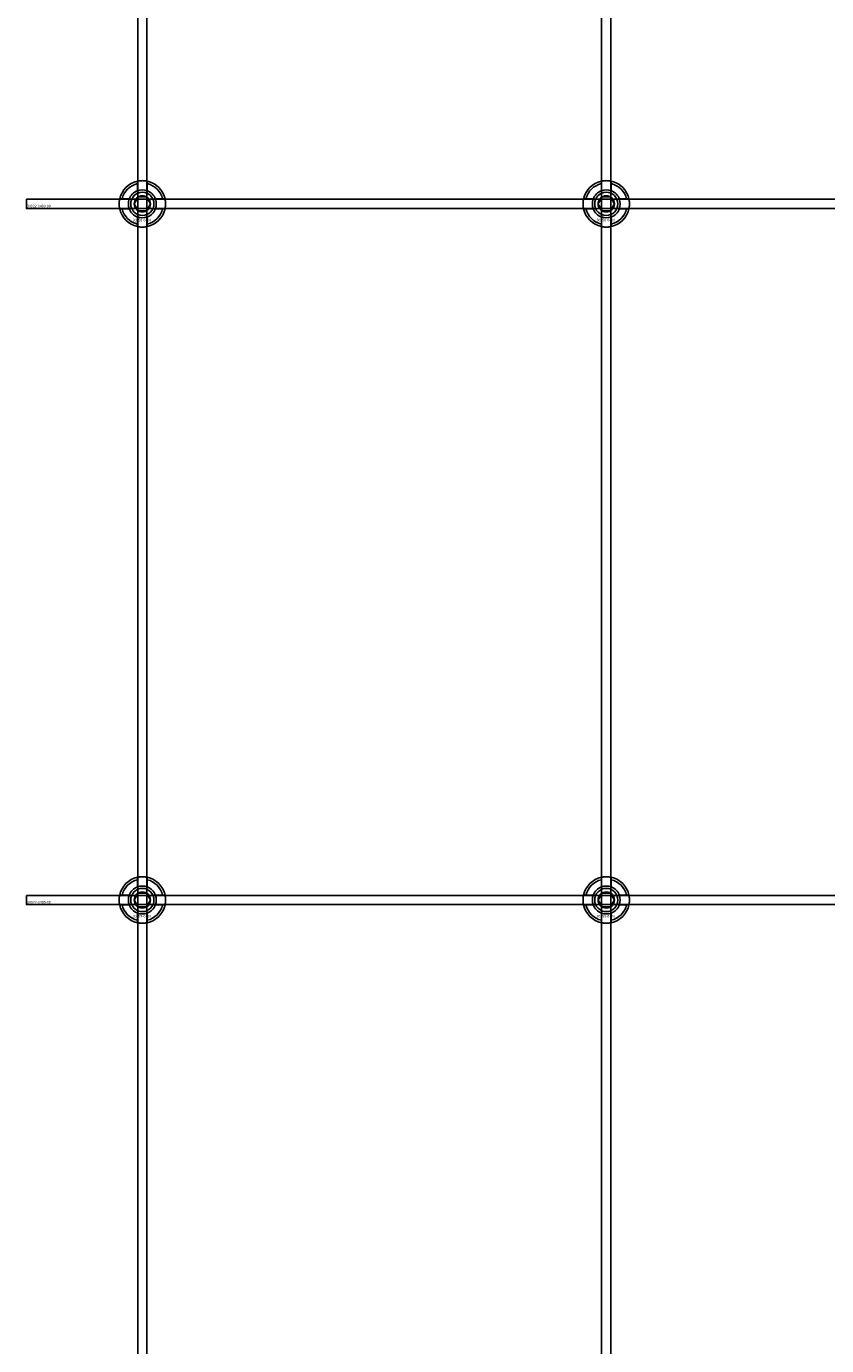
# Model space of a CAD drawing. Extents: x -31891 to 31516, y -11345 to 6198.
# Drawn here: x -30010 to -29665, y -2792 to -2224 of the extents above; entities that cross this region are included whole.
import ezdxf

# ---------------------------------------------------------------- set-up
doc = ezdxf.new("R2010")
doc.units = 0
doc.layers.add('Default', color=7, linetype='Continuous')
doc.styles.add('Notiztext (DIN)', font='isocpeur.ttf')

msp = doc.modelspace()

# ---------------------------------------------------------------- linework, layer by layer
at = {"layer": 'Default'}
for p, q in [((-29962.08, -4779.08), (-29962.08, -1744.08)), ((-29958.08, -4779.08), (-29958.08, -1744.08)), ((-29762.08, -4779.08), (-29762.08, -1744.08)), ((-29758.08, -4779.08), (-29758.08, -1744.08)), ((-29962.18, -2294.4), (-29962.18, -2291.33)), ((-29957.98, -2291.33), (-29957.98, -2294.4)), ((-29762.18, -2294.4), (-29762.18, -2291.33)), ((-29757.98, -2291.33), (-29757.98, -2294.4)), ((-29968.83, -2297.98), (-29965.76, -2297.98)), ((-29965.76, -2302.18), (-29968.83, -2302.18)), ((-29954.41, -2297.98), (-29951.33, -2297.98)), ((-29951.33, -2302.18), (-29954.41, -2302.18)), ((-29768.83, -2297.98), (-29765.76, -2297.98)), ((-29765.76, -2302.18), (-29768.83, -2302.18)), ((-29754.41, -2297.98), (-29751.33, -2297.98)), ((-29751.33, -2302.18), (-29754.41, -2302.18)), ((-29962.18, -2308.83), (-29962.18, -2305.76)), ((-29957.98, -2305.76), (-29957.98, -2308.83)), ((-29762.18, -2308.83), (-29762.18, -2305.76)), ((-29757.98, -2305.76), (-29757.98, -2308.83)), ((-29962.18, -2594.4), (-29962.18, -2591.33)), ((-29957.98, -2591.33), (-29957.98, -2594.4)), ((-29762.18, -2594.4), (-29762.18, -2591.33)), ((-29757.98, -2591.33), (-29757.98, -2594.4)), ((-29968.83, -2597.98), (-29965.76, -2597.98)), ((-29954.41, -2597.98), (-29951.33, -2597.98)), ((-29768.83, -2597.98), (-29765.76, -2597.98)), ((-29754.41, -2597.98), (-29751.33, -2597.98)), ((-29965.76, -2602.18), (-29968.83, -2602.18)), ((-29951.33, -2602.18), (-29954.41, -2602.18)), ((-29765.76, -2602.18), (-29768.83, -2602.18)), ((-29751.33, -2602.18), (-29754.41, -2602.18)), ((-29962.18, -2608.83), (-29962.18, -2605.76)), ((-29957.98, -2605.76), (-29957.98, -2608.83)), ((-29762.18, -2608.83), (-29762.18, -2605.76)), ((-29757.98, -2605.76), (-29757.98, -2608.83))]:
    msp.add_line(p, q, dxfattribs=at)
for points in [[(-30010.08, -2298.08), (-28510.08, -2298.08), (-28510.08, -2302.08), (-30010.08, -2302.08)], [(-30010.08, -2598.08), (-28510.08, -2598.08), (-28510.08, -2602.08), (-30010.08, -2602.08)]]:
    msp.add_lwpolyline(points, close=True, dxfattribs=at)
for centre, radius in [((-29960.08, -2300.08), 5), ((-29960.08, -2300.08), 3.5), ((-29760.08, -2300.08), 5), ((-29760.08, -2300.08), 3.5), ((-29960.08, -2600.08), 5), ((-29960.08, -2600.08), 3.5), ((-29760.08, -2600.08), 5), ((-29760.08, -2600.08), 3.5)]:
    msp.add_circle(centre, radius, dxfattribs=at)
for centre, radius, start, end in [((-29960.08, -2300.08), 10, 102.1224, 167.8776), ((-29960.08, -2300.08), 10, 12.1224, 77.8776), ((-29760.08, -2300.08), 10, 102.1224, 167.8776), ((-29760.08, -2300.08), 10, 12.1224, 77.8776), ((-29960.08, -2300.08), 9, 103.4934, 166.5066), ((-29960.08, -2300.08), 6.05, 110.3, 159.7), ((-29960.08, -2300.08), 6, 69.5127, 110.4873), ((-29960.08, -2300.08), 9, 13.4934, 76.5066), ((-29960.08, -2300.08), 6.05, 20.3, 69.7), ((-29760.08, -2300.08), 9, 103.4934, 166.5066), ((-29760.08, -2300.08), 6.05, 110.3, 159.7), ((-29760.08, -2300.08), 6, 69.5127, 110.4873), ((-29760.08, -2300.08), 9, 13.4934, 76.5066), ((-29760.08, -2300.08), 6.05, 20.3, 69.7), ((-29960.08, -2300.08), 10, 192.1224, 257.8776), ((-29960.08, -2300.08), 9, 193.4934, 256.5066), ((-29960.08, -2300.08), 6, 159.5127, 200.4873), ((-29960.08, -2300.08), 6.05, 200.3, 249.7), ((-29960.08, -2300.08), 10, 282.1224, 347.8776), ((-29960.08, -2300.08), 6.05, 290.3, 339.7), ((-29960.08, -2300.08), 9, 283.4934, 346.5066), ((-29960.08, -2300.08), 6, 339.5127, 20.4873), ((-29760.08, -2300.08), 10, 192.1224, 257.8776), ((-29760.08, -2300.08), 9, 193.4934, 256.5066), ((-29760.08, -2300.08), 6, 159.5127, 200.4873), ((-29760.08, -2300.08), 6.05, 200.3, 249.7), ((-29760.08, -2300.08), 10, 282.1224, 347.8776), ((-29760.08, -2300.08), 6.05, 290.3, 339.7), ((-29760.08, -2300.08), 9, 283.4934, 346.5066), ((-29760.08, -2300.08), 6, 339.5127, 20.4873), ((-29960.08, -2300.08), 6, 249.5127, 290.4873), ((-29760.08, -2300.08), 6, 249.5127, 290.4873), ((-29960.08, -2600.08), 10, 102.1224, 167.8776), ((-29960.08, -2600.08), 9, 103.4934, 166.5066), ((-29960.08, -2600.08), 10, 12.1224, 77.8776), ((-29960.08, -2600.08), 9, 13.4934, 76.5066), ((-29760.08, -2600.08), 10, 102.1224, 167.8776), ((-29760.08, -2600.08), 9, 103.4934, 166.5066), ((-29760.08, -2600.08), 10, 12.1224, 77.8776), ((-29760.08, -2600.08), 9, 13.4934, 76.5066), ((-29960.08, -2600.08), 6, 159.5127, 200.4873), ((-29960.08, -2600.08), 6.05, 110.3, 159.7), ((-29960.08, -2600.08), 6, 69.5127, 110.4873), ((-29960.08, -2600.08), 6.05, 20.3, 69.7), ((-29960.08, -2600.08), 6, 339.5127, 20.4873), ((-29760.08, -2600.08), 6, 159.5127, 200.4873), ((-29760.08, -2600.08), 6.05, 110.3, 159.7), ((-29760.08, -2600.08), 6, 69.5127, 110.4873), ((-29760.08, -2600.08), 6.05, 20.3, 69.7), ((-29760.08, -2600.08), 6, 339.5127, 20.4873), ((-29960.08, -2600.08), 10, 192.1224, 257.8776), ((-29960.08, -2600.08), 9, 193.4934, 256.5066), ((-29960.08, -2600.08), 6.05, 200.3, 249.7), ((-29960.08, -2600.08), 10, 282.1224, 347.8776), ((-29960.08, -2600.08), 6.05, 290.3, 339.7), ((-29960.08, -2600.08), 9, 283.4934, 346.5066), ((-29760.08, -2600.08), 10, 192.1224, 257.8776), ((-29760.08, -2600.08), 9, 193.4934, 256.5066), ((-29760.08, -2600.08), 6.05, 200.3, 249.7), ((-29760.08, -2600.08), 10, 282.1224, 347.8776), ((-29760.08, -2600.08), 6.05, 290.3, 339.7), ((-29760.08, -2600.08), 9, 283.4934, 346.5066), ((-29960.08, -2600.08), 6, 249.5127, 290.4873), ((-29760.08, -2600.08), 6, 249.5127, 290.4873)]:
    msp.add_arc(centre, radius, start, end, dxfattribs=at)
for points, knots in [([(-29962.18, -2290.3), (-29962.18, -2290.3), (-29962.13, -2290.29), (-29961.92, -2290.25), (-29961.75, -2290.22), (-29961.38, -2290.16), (-29961.15, -2290.13), (-29960.63, -2290.09), (-29960.35, -2290.08), (-29959.82, -2290.08), (-29959.54, -2290.09), (-29959.02, -2290.13), (-29958.78, -2290.16), (-29958.41, -2290.22), (-29958.25, -2290.25), (-29958.04, -2290.29), (-29957.98, -2290.3), (-29957.98, -2290.3)], [-0.6348715, -0.6348715, -0.6348715, -0.6348715, -0.5555098, -0.5555098, -0.4761482, -0.4761482, -0.396792, -0.396792, -0.3174357, -0.3174357, -0.2380795, -0.2380795, -0.1587233, -0.1587233, -0.0793616, -0.0793616, 0, 0, 0, 0]), ([(-29762.18, -2290.3), (-29762.18, -2290.3), (-29762.13, -2290.29), (-29761.92, -2290.25), (-29761.75, -2290.22), (-29761.38, -2290.16), (-29761.15, -2290.13), (-29760.63, -2290.09), (-29760.35, -2290.08), (-29759.82, -2290.08), (-29759.54, -2290.09), (-29759.02, -2290.13), (-29758.78, -2290.16), (-29758.41, -2290.22), (-29758.25, -2290.25), (-29758.04, -2290.29), (-29757.98, -2290.3), (-29757.98, -2290.3)], [-0.6348715, -0.6348715, -0.6348715, -0.6348715, -0.5555098, -0.5555098, -0.4761482, -0.4761482, -0.396792, -0.396792, -0.3174357, -0.3174357, -0.2380795, -0.2380795, -0.1587233, -0.1587233, -0.0793616, -0.0793616, 0, 0, 0, 0]), ([(-29969.86, -2302.18), (-29969.86, -2302.18), (-29969.87, -2302.13), (-29969.91, -2301.91), (-29969.94, -2301.75), (-29970, -2301.38), (-29970.03, -2301.14), (-29970.07, -2300.63), (-29970.08, -2300.34), (-29970.08, -2299.81), (-29970.07, -2299.53), (-29970.03, -2299.02), (-29970, -2298.78), (-29969.94, -2298.41), (-29969.91, -2298.25), (-29969.87, -2298.03), (-29969.86, -2297.98), (-29969.86, -2297.98)], [-0.6348715, -0.6348715, -0.6348715, -0.6348715, -0.5555098, -0.5555098, -0.4761482, -0.4761482, -0.396792, -0.396792, -0.3174357, -0.3174357, -0.2380795, -0.2380795, -0.1587233, -0.1587233, -0.0793616, -0.0793616, 0, 0, 0, 0]), ([(-29950.31, -2297.98), (-29950.31, -2297.98), (-29950.29, -2298.03), (-29950.25, -2298.25), (-29950.22, -2298.41), (-29950.17, -2298.78), (-29950.14, -2299.02), (-29950.09, -2299.53), (-29950.08, -2299.81), (-29950.08, -2300.34), (-29950.09, -2300.63), (-29950.14, -2301.14), (-29950.17, -2301.38), (-29950.22, -2301.75), (-29950.25, -2301.91), (-29950.29, -2302.13), (-29950.31, -2302.18), (-29950.31, -2302.18)], [0, 0, 0, 0, 0.0793616, 0.0793616, 0.1587233, 0.1587233, 0.2380795, 0.2380795, 0.3174357, 0.3174357, 0.396792, 0.396792, 0.4761482, 0.4761482, 0.5555098, 0.5555098, 0.6348715, 0.6348715, 0.6348715, 0.6348715]), ([(-29769.86, -2302.18), (-29769.86, -2302.18), (-29769.87, -2302.13), (-29769.91, -2301.91), (-29769.94, -2301.75), (-29770, -2301.38), (-29770.03, -2301.14), (-29770.07, -2300.63), (-29770.08, -2300.34), (-29770.08, -2299.81), (-29770.07, -2299.53), (-29770.03, -2299.02), (-29770, -2298.78), (-29769.94, -2298.41), (-29769.91, -2298.25), (-29769.87, -2298.03), (-29769.86, -2297.98), (-29769.86, -2297.98)], [-0.6348715, -0.6348715, -0.6348715, -0.6348715, -0.5555098, -0.5555098, -0.4761482, -0.4761482, -0.396792, -0.396792, -0.3174357, -0.3174357, -0.2380795, -0.2380795, -0.1587233, -0.1587233, -0.0793616, -0.0793616, 0, 0, 0, 0]), ([(-29750.31, -2297.98), (-29750.31, -2297.98), (-29750.29, -2298.03), (-29750.25, -2298.25), (-29750.22, -2298.41), (-29750.17, -2298.78), (-29750.14, -2299.02), (-29750.09, -2299.53), (-29750.08, -2299.81), (-29750.08, -2300.34), (-29750.09, -2300.63), (-29750.14, -2301.14), (-29750.17, -2301.38), (-29750.22, -2301.75), (-29750.25, -2301.91), (-29750.29, -2302.13), (-29750.31, -2302.18), (-29750.31, -2302.18)], [0, 0, 0, 0, 0.0793616, 0.0793616, 0.1587233, 0.1587233, 0.2380795, 0.2380795, 0.3174357, 0.3174357, 0.396792, 0.396792, 0.4761482, 0.4761482, 0.5555098, 0.5555098, 0.6348715, 0.6348715, 0.6348715, 0.6348715]), ([(-29957.98, -2309.86), (-29957.98, -2309.86), (-29958.04, -2309.87), (-29958.25, -2309.91), (-29958.41, -2309.94), (-29958.78, -2310), (-29959.02, -2310.03), (-29959.54, -2310.07), (-29959.82, -2310.08), (-29960.35, -2310.08), (-29960.63, -2310.07), (-29961.15, -2310.03), (-29961.38, -2310), (-29961.75, -2309.94), (-29961.92, -2309.91), (-29962.13, -2309.87), (-29962.18, -2309.86), (-29962.18, -2309.86)], [0, 0, 0, 0, 0.0793616, 0.0793616, 0.1587233, 0.1587233, 0.2380795, 0.2380795, 0.3174357, 0.3174357, 0.396792, 0.396792, 0.4761482, 0.4761482, 0.5555098, 0.5555098, 0.6348715, 0.6348715, 0.6348715, 0.6348715]), ([(-29757.98, -2309.86), (-29757.98, -2309.86), (-29758.04, -2309.87), (-29758.25, -2309.91), (-29758.41, -2309.94), (-29758.78, -2310), (-29759.02, -2310.03), (-29759.54, -2310.07), (-29759.82, -2310.08), (-29760.35, -2310.08), (-29760.63, -2310.07), (-29761.15, -2310.03), (-29761.38, -2310), (-29761.75, -2309.94), (-29761.92, -2309.91), (-29762.13, -2309.87), (-29762.18, -2309.86), (-29762.18, -2309.86)], [0, 0, 0, 0, 0.0793616, 0.0793616, 0.1587233, 0.1587233, 0.2380795, 0.2380795, 0.3174357, 0.3174357, 0.396792, 0.396792, 0.4761482, 0.4761482, 0.5555098, 0.5555098, 0.6348715, 0.6348715, 0.6348715, 0.6348715]), ([(-29962.18, -2590.3), (-29962.18, -2590.3), (-29962.13, -2590.29), (-29961.92, -2590.25), (-29961.75, -2590.22), (-29961.38, -2590.16), (-29961.15, -2590.13), (-29960.63, -2590.09), (-29960.35, -2590.08), (-29959.82, -2590.08), (-29959.54, -2590.09), (-29959.02, -2590.13), (-29958.78, -2590.16), (-29958.41, -2590.22), (-29958.25, -2590.25), (-29958.04, -2590.29), (-29957.98, -2590.3), (-29957.98, -2590.3)], [-0.6348715, -0.6348715, -0.6348715, -0.6348715, -0.5555098, -0.5555098, -0.4761482, -0.4761482, -0.396792, -0.396792, -0.3174357, -0.3174357, -0.2380795, -0.2380795, -0.1587233, -0.1587233, -0.0793616, -0.0793616, 0, 0, 0, 0]), ([(-29762.18, -2590.3), (-29762.18, -2590.3), (-29762.13, -2590.29), (-29761.92, -2590.25), (-29761.75, -2590.22), (-29761.38, -2590.16), (-29761.15, -2590.13), (-29760.63, -2590.09), (-29760.35, -2590.08), (-29759.82, -2590.08), (-29759.54, -2590.09), (-29759.02, -2590.13), (-29758.78, -2590.16), (-29758.41, -2590.22), (-29758.25, -2590.25), (-29758.04, -2590.29), (-29757.98, -2590.3), (-29757.98, -2590.3)], [-0.6348715, -0.6348715, -0.6348715, -0.6348715, -0.5555098, -0.5555098, -0.4761482, -0.4761482, -0.396792, -0.396792, -0.3174357, -0.3174357, -0.2380795, -0.2380795, -0.1587233, -0.1587233, -0.0793616, -0.0793616, 0, 0, 0, 0]), ([(-29969.86, -2602.18), (-29969.86, -2602.18), (-29969.87, -2602.13), (-29969.91, -2601.91), (-29969.94, -2601.75), (-29970, -2601.38), (-29970.03, -2601.14), (-29970.07, -2600.63), (-29970.08, -2600.34), (-29970.08, -2599.81), (-29970.07, -2599.53), (-29970.03, -2599.02), (-29970, -2598.78), (-29969.94, -2598.41), (-29969.91, -2598.25), (-29969.87, -2598.03), (-29969.86, -2597.98), (-29969.86, -2597.98)], [-0.6348715, -0.6348715, -0.6348715, -0.6348715, -0.5555098, -0.5555098, -0.4761482, -0.4761482, -0.396792, -0.396792, -0.3174357, -0.3174357, -0.2380795, -0.2380795, -0.1587233, -0.1587233, -0.0793616, -0.0793616, 0, 0, 0, 0]), ([(-29950.31, -2597.98), (-29950.31, -2597.98), (-29950.29, -2598.03), (-29950.25, -2598.25), (-29950.22, -2598.41), (-29950.17, -2598.78), (-29950.14, -2599.02), (-29950.09, -2599.53), (-29950.08, -2599.81), (-29950.08, -2600.34), (-29950.09, -2600.63), (-29950.14, -2601.14), (-29950.17, -2601.38), (-29950.22, -2601.75), (-29950.25, -2601.91), (-29950.29, -2602.13), (-29950.31, -2602.18), (-29950.31, -2602.18)], [0, 0, 0, 0, 0.0793616, 0.0793616, 0.1587233, 0.1587233, 0.2380795, 0.2380795, 0.3174357, 0.3174357, 0.396792, 0.396792, 0.4761482, 0.4761482, 0.5555098, 0.5555098, 0.6348715, 0.6348715, 0.6348715, 0.6348715]), ([(-29769.86, -2602.18), (-29769.86, -2602.18), (-29769.87, -2602.13), (-29769.91, -2601.91), (-29769.94, -2601.75), (-29770, -2601.38), (-29770.03, -2601.14), (-29770.07, -2600.63), (-29770.08, -2600.34), (-29770.08, -2599.81), (-29770.07, -2599.53), (-29770.03, -2599.02), (-29770, -2598.78), (-29769.94, -2598.41), (-29769.91, -2598.25), (-29769.87, -2598.03), (-29769.86, -2597.98), (-29769.86, -2597.98)], [-0.6348715, -0.6348715, -0.6348715, -0.6348715, -0.5555098, -0.5555098, -0.4761482, -0.4761482, -0.396792, -0.396792, -0.3174357, -0.3174357, -0.2380795, -0.2380795, -0.1587233, -0.1587233, -0.0793616, -0.0793616, 0, 0, 0, 0]), ([(-29750.31, -2597.98), (-29750.31, -2597.98), (-29750.29, -2598.03), (-29750.25, -2598.25), (-29750.22, -2598.41), (-29750.17, -2598.78), (-29750.14, -2599.02), (-29750.09, -2599.53), (-29750.08, -2599.81), (-29750.08, -2600.34), (-29750.09, -2600.63), (-29750.14, -2601.14), (-29750.17, -2601.38), (-29750.22, -2601.75), (-29750.25, -2601.91), (-29750.29, -2602.13), (-29750.31, -2602.18), (-29750.31, -2602.18)], [0, 0, 0, 0, 0.0793616, 0.0793616, 0.1587233, 0.1587233, 0.2380795, 0.2380795, 0.3174357, 0.3174357, 0.396792, 0.396792, 0.4761482, 0.4761482, 0.5555098, 0.5555098, 0.6348715, 0.6348715, 0.6348715, 0.6348715]), ([(-29957.98, -2609.86), (-29957.98, -2609.86), (-29958.04, -2609.87), (-29958.25, -2609.91), (-29958.41, -2609.94), (-29958.78, -2610), (-29959.02, -2610.03), (-29959.54, -2610.07), (-29959.82, -2610.08), (-29960.35, -2610.08), (-29960.63, -2610.07), (-29961.15, -2610.03), (-29961.38, -2610), (-29961.75, -2609.94), (-29961.92, -2609.91), (-29962.13, -2609.87), (-29962.18, -2609.86), (-29962.18, -2609.86)], [0, 0, 0, 0, 0.0793616, 0.0793616, 0.1587233, 0.1587233, 0.2380795, 0.2380795, 0.3174357, 0.3174357, 0.396792, 0.396792, 0.4761482, 0.4761482, 0.5555098, 0.5555098, 0.6348715, 0.6348715, 0.6348715, 0.6348715]), ([(-29757.98, -2609.86), (-29757.98, -2609.86), (-29758.04, -2609.87), (-29758.25, -2609.91), (-29758.41, -2609.94), (-29758.78, -2610), (-29759.02, -2610.03), (-29759.54, -2610.07), (-29759.82, -2610.08), (-29760.35, -2610.08), (-29760.63, -2610.07), (-29761.15, -2610.03), (-29761.38, -2610), (-29761.75, -2609.94), (-29761.92, -2609.91), (-29762.13, -2609.87), (-29762.18, -2609.86), (-29762.18, -2609.86)], [0, 0, 0, 0, 0.0793616, 0.0793616, 0.1587233, 0.1587233, 0.2380795, 0.2380795, 0.3174357, 0.3174357, 0.396792, 0.396792, 0.4761482, 0.4761482, 0.5555098, 0.5555098, 0.6348715, 0.6348715, 0.6348715, 0.6348715])]:
    msp.add_open_spline(points, degree=3, knots=knots, dxfattribs=at)
for points, weights in [([(-29962.18, -2291.33), (-29962.18, -2290.84), (-29962.18, -2290.3)], [1, 1.00145960563, 1]), ([(-29957.98, -2290.3), (-29957.98, -2290.84), (-29957.98, -2291.33)], [1, 1.00145960563, 1]), ([(-29762.18, -2291.33), (-29762.18, -2290.84), (-29762.18, -2290.3)], [1, 1.00145960563, 1]), ([(-29757.98, -2290.3), (-29757.98, -2290.84), (-29757.98, -2291.33)], [1, 1.00145960563, 1]), ([(-29962.18, -2294.97), (-29962.18, -2294.7), (-29962.18, -2294.4)], [1.00238586272, 1.00238647725, 1]), ([(-29957.98, -2294.4), (-29957.98, -2294.7), (-29957.98, -2294.97)], [1, 1.00238647725, 1.00238586272]), ([(-29762.18, -2294.97), (-29762.18, -2294.7), (-29762.18, -2294.4)], [1.00238586272, 1.00238647725, 1]), ([(-29757.98, -2294.4), (-29757.98, -2294.7), (-29757.98, -2294.97)], [1, 1.00238647725, 1.00238586272]), ([(-29969.86, -2297.98), (-29969.32, -2297.98), (-29968.83, -2297.98)], [1, 1.00145960563, 1]), ([(-29968.83, -2302.18), (-29969.32, -2302.18), (-29969.86, -2302.18)], [1, 1.00145960563, 1]), ([(-29965.76, -2297.98), (-29965.46, -2297.98), (-29965.19, -2297.98)], [1, 1.00238647725, 1.00238586272]), ([(-29965.19, -2302.18), (-29965.46, -2302.18), (-29965.76, -2302.18)], [1.00238586272, 1.00238647725, 1]), ([(-29963.55, -2300.08), (-29963.08, -2299.28), (-29962.68, -2298.58)], [1.00277578927, 1.03939442297, 1]), ([(-29962.68, -2301.58), (-29963.08, -2300.88), (-29963.55, -2300.08)], [1, 1.03939442297, 1.00277578927]), ([(-29962.68, -2298.58), (-29962.28, -2297.88), (-29961.81, -2297.08)], [1, 1.03939442297, 1.00277578927]), ([(-29961.81, -2303.08), (-29962.28, -2302.28), (-29962.68, -2301.58)], [1.00277578927, 1.03939442297, 1]), ([(-29961.81, -2297.08), (-29960.89, -2297.08), (-29960.08, -2297.08)], [1.00277578927, 1.03939442297, 1]), ([(-29960.08, -2297.08), (-29959.28, -2297.08), (-29958.35, -2297.08)], [1, 1.03939442297, 1.00277578927]), ([(-29958.35, -2297.08), (-29957.89, -2297.88), (-29957.48, -2298.58)], [1.00277578927, 1.03939442297, 1]), ([(-29957.48, -2301.58), (-29957.89, -2302.28), (-29958.35, -2303.08)], [1, 1.03939442297, 1.00277578927]), ([(-29957.48, -2298.58), (-29957.08, -2299.28), (-29956.62, -2300.08)], [1, 1.03939442297, 1.00277578927]), ([(-29956.62, -2300.08), (-29957.08, -2300.88), (-29957.48, -2301.58)], [1.00277578927, 1.03939442297, 1]), ([(-29954.97, -2297.98), (-29954.7, -2297.98), (-29954.41, -2297.98)], [1.00238586272, 1.00238647725, 1]), ([(-29954.41, -2302.18), (-29954.7, -2302.18), (-29954.97, -2302.18)], [1, 1.00238647725, 1.00238586272]), ([(-29951.33, -2297.98), (-29950.85, -2297.98), (-29950.31, -2297.98)], [1, 1.00145960563, 1]), ([(-29950.31, -2302.18), (-29950.85, -2302.18), (-29951.33, -2302.18)], [1, 1.00145960563, 1]), ([(-29769.86, -2297.98), (-29769.32, -2297.98), (-29768.83, -2297.98)], [1, 1.00145960563, 1]), ([(-29768.83, -2302.18), (-29769.32, -2302.18), (-29769.86, -2302.18)], [1, 1.00145960563, 1]), ([(-29765.76, -2297.98), (-29765.46, -2297.98), (-29765.19, -2297.98)], [1, 1.00238647725, 1.00238586272]), ([(-29765.19, -2302.18), (-29765.46, -2302.18), (-29765.76, -2302.18)], [1.00238586272, 1.00238647725, 1]), ([(-29763.55, -2300.08), (-29763.08, -2299.28), (-29762.68, -2298.58)], [1.00277578927, 1.03939442297, 1]), ([(-29762.68, -2301.58), (-29763.08, -2300.88), (-29763.55, -2300.08)], [1, 1.03939442297, 1.00277578927]), ([(-29762.68, -2298.58), (-29762.28, -2297.88), (-29761.81, -2297.08)], [1, 1.03939442297, 1.00277578927]), ([(-29761.81, -2303.08), (-29762.28, -2302.28), (-29762.68, -2301.58)], [1.00277578927, 1.03939442297, 1]), ([(-29761.81, -2297.08), (-29760.89, -2297.08), (-29760.08, -2297.08)], [1.00277578927, 1.03939442297, 1]), ([(-29760.08, -2297.08), (-29759.28, -2297.08), (-29758.35, -2297.08)], [1, 1.03939442297, 1.00277578927]), ([(-29758.35, -2297.08), (-29757.89, -2297.88), (-29757.48, -2298.58)], [1.00277578927, 1.03939442297, 1]), ([(-29757.48, -2301.58), (-29757.89, -2302.28), (-29758.35, -2303.08)], [1, 1.03939442297, 1.00277578927]), ([(-29757.48, -2298.58), (-29757.08, -2299.28), (-29756.62, -2300.08)], [1, 1.03939442297, 1.00277578927]), ([(-29756.62, -2300.08), (-29757.08, -2300.88), (-29757.48, -2301.58)], [1.00277578927, 1.03939442297, 1]), ([(-29754.97, -2297.98), (-29754.7, -2297.98), (-29754.41, -2297.98)], [1.00238586272, 1.00238647725, 1]), ([(-29754.41, -2302.18), (-29754.7, -2302.18), (-29754.97, -2302.18)], [1, 1.00238647725, 1.00238586272]), ([(-29751.33, -2297.98), (-29750.85, -2297.98), (-29750.31, -2297.98)], [1, 1.00145960563, 1]), ([(-29750.31, -2302.18), (-29750.85, -2302.18), (-29751.33, -2302.18)], [1, 1.00145960563, 1]), ([(-29962.18, -2305.76), (-29962.18, -2305.46), (-29962.18, -2305.19)], [1, 1.00238647725, 1.00238586272]), ([(-29960.08, -2303.08), (-29960.89, -2303.08), (-29961.81, -2303.08)], [1, 1.03939442297, 1.00277578927]), ([(-29958.35, -2303.08), (-29959.28, -2303.08), (-29960.08, -2303.08)], [1.00277578927, 1.03939442297, 1]), ([(-29957.98, -2305.19), (-29957.98, -2305.46), (-29957.98, -2305.76)], [1.00238586272, 1.00238647725, 1]), ([(-29762.18, -2305.76), (-29762.18, -2305.46), (-29762.18, -2305.19)], [1, 1.00238647725, 1.00238586272]), ([(-29760.08, -2303.08), (-29760.89, -2303.08), (-29761.81, -2303.08)], [1, 1.03939442297, 1.00277578927]), ([(-29758.35, -2303.08), (-29759.28, -2303.08), (-29760.08, -2303.08)], [1.00277578927, 1.03939442297, 1]), ([(-29757.98, -2305.19), (-29757.98, -2305.46), (-29757.98, -2305.76)], [1.00238586272, 1.00238647725, 1]), ([(-29962.18, -2309.86), (-29962.18, -2309.32), (-29962.18, -2308.83)], [1, 1.00145960563, 1]), ([(-29957.98, -2308.83), (-29957.98, -2309.32), (-29957.98, -2309.86)], [1, 1.00145960563, 1]), ([(-29762.18, -2309.86), (-29762.18, -2309.32), (-29762.18, -2308.83)], [1, 1.00145960563, 1]), ([(-29757.98, -2308.83), (-29757.98, -2309.32), (-29757.98, -2309.86)], [1, 1.00145960563, 1]), ([(-29962.18, -2591.33), (-29962.18, -2590.84), (-29962.18, -2590.3)], [1, 1.00145960563, 1]), ([(-29957.98, -2590.3), (-29957.98, -2590.84), (-29957.98, -2591.33)], [1, 1.00145960563, 1]), ([(-29762.18, -2591.33), (-29762.18, -2590.84), (-29762.18, -2590.3)], [1, 1.00145960563, 1]), ([(-29757.98, -2590.3), (-29757.98, -2590.84), (-29757.98, -2591.33)], [1, 1.00145960563, 1]), ([(-29969.86, -2597.98), (-29969.32, -2597.98), (-29968.83, -2597.98)], [1, 1.00145960563, 1]), ([(-29965.76, -2597.98), (-29965.46, -2597.98), (-29965.19, -2597.98)], [1, 1.00238647725, 1.00238586272]), ([(-29962.68, -2598.58), (-29962.28, -2597.88), (-29961.81, -2597.08)], [1, 1.03939442297, 1.00277578927]), ([(-29962.18, -2594.97), (-29962.18, -2594.7), (-29962.18, -2594.4)], [1.00238586272, 1.00238647725, 1]), ([(-29961.81, -2597.08), (-29960.89, -2597.08), (-29960.08, -2597.08)], [1.00277578927, 1.03939442297, 1]), ([(-29960.08, -2597.08), (-29959.28, -2597.08), (-29958.35, -2597.08)], [1, 1.03939442297, 1.00277578927]), ([(-29958.35, -2597.08), (-29957.89, -2597.88), (-29957.48, -2598.58)], [1.00277578927, 1.03939442297, 1]), ([(-29957.98, -2594.4), (-29957.98, -2594.7), (-29957.98, -2594.97)], [1, 1.00238647725, 1.00238586272]), ([(-29954.97, -2597.98), (-29954.7, -2597.98), (-29954.41, -2597.98)], [1.00238586272, 1.00238647725, 1]), ([(-29951.33, -2597.98), (-29950.85, -2597.98), (-29950.31, -2597.98)], [1, 1.00145960563, 1]), ([(-29769.86, -2597.98), (-29769.32, -2597.98), (-29768.83, -2597.98)], [1, 1.00145960563, 1]), ([(-29765.76, -2597.98), (-29765.46, -2597.98), (-29765.19, -2597.98)], [1, 1.00238647725, 1.00238586272]), ([(-29762.68, -2598.58), (-29762.28, -2597.88), (-29761.81, -2597.08)], [1, 1.03939442297, 1.00277578927]), ([(-29762.18, -2594.97), (-29762.18, -2594.7), (-29762.18, -2594.4)], [1.00238586272, 1.00238647725, 1]), ([(-29761.81, -2597.08), (-29760.89, -2597.08), (-29760.08, -2597.08)], [1.00277578927, 1.03939442297, 1]), ([(-29760.08, -2597.08), (-29759.28, -2597.08), (-29758.35, -2597.08)], [1, 1.03939442297, 1.00277578927]), ([(-29758.35, -2597.08), (-29757.89, -2597.88), (-29757.48, -2598.58)], [1.00277578927, 1.03939442297, 1]), ([(-29757.98, -2594.4), (-29757.98, -2594.7), (-29757.98, -2594.97)], [1, 1.00238647725, 1.00238586272]), ([(-29754.97, -2597.98), (-29754.7, -2597.98), (-29754.41, -2597.98)], [1.00238586272, 1.00238647725, 1]), ([(-29751.33, -2597.98), (-29750.85, -2597.98), (-29750.31, -2597.98)], [1, 1.00145960563, 1]), ([(-29968.83, -2602.18), (-29969.32, -2602.18), (-29969.86, -2602.18)], [1, 1.00145960563, 1]), ([(-29965.19, -2602.18), (-29965.46, -2602.18), (-29965.76, -2602.18)], [1.00238586272, 1.00238647725, 1]), ([(-29963.55, -2600.08), (-29963.08, -2599.28), (-29962.68, -2598.58)], [1.00277578927, 1.03939442297, 1]), ([(-29962.68, -2601.58), (-29963.08, -2600.88), (-29963.55, -2600.08)], [1, 1.03939442297, 1.00277578927]), ([(-29961.81, -2603.08), (-29962.28, -2602.28), (-29962.68, -2601.58)], [1.00277578927, 1.03939442297, 1]), ([(-29960.08, -2603.08), (-29960.89, -2603.08), (-29961.81, -2603.08)], [1, 1.03939442297, 1.00277578927]), ([(-29958.35, -2603.08), (-29959.28, -2603.08), (-29960.08, -2603.08)], [1.00277578927, 1.03939442297, 1]), ([(-29957.48, -2601.58), (-29957.89, -2602.28), (-29958.35, -2603.08)], [1, 1.03939442297, 1.00277578927]), ([(-29957.48, -2598.58), (-29957.08, -2599.28), (-29956.62, -2600.08)], [1, 1.03939442297, 1.00277578927]), ([(-29956.62, -2600.08), (-29957.08, -2600.88), (-29957.48, -2601.58)], [1.00277578927, 1.03939442297, 1]), ([(-29954.41, -2602.18), (-29954.7, -2602.18), (-29954.97, -2602.18)], [1, 1.00238647725, 1.00238586272]), ([(-29950.31, -2602.18), (-29950.85, -2602.18), (-29951.33, -2602.18)], [1, 1.00145960563, 1]), ([(-29768.83, -2602.18), (-29769.32, -2602.18), (-29769.86, -2602.18)], [1, 1.00145960563, 1]), ([(-29765.19, -2602.18), (-29765.46, -2602.18), (-29765.76, -2602.18)], [1.00238586272, 1.00238647725, 1]), ([(-29763.55, -2600.08), (-29763.08, -2599.28), (-29762.68, -2598.58)], [1.00277578927, 1.03939442297, 1]), ([(-29762.68, -2601.58), (-29763.08, -2600.88), (-29763.55, -2600.08)], [1, 1.03939442297, 1.00277578927]), ([(-29761.81, -2603.08), (-29762.28, -2602.28), (-29762.68, -2601.58)], [1.00277578927, 1.03939442297, 1]), ([(-29760.08, -2603.08), (-29760.89, -2603.08), (-29761.81, -2603.08)], [1, 1.03939442297, 1.00277578927]), ([(-29758.35, -2603.08), (-29759.28, -2603.08), (-29760.08, -2603.08)], [1.00277578927, 1.03939442297, 1]), ([(-29757.48, -2601.58), (-29757.89, -2602.28), (-29758.35, -2603.08)], [1, 1.03939442297, 1.00277578927]), ([(-29757.48, -2598.58), (-29757.08, -2599.28), (-29756.62, -2600.08)], [1, 1.03939442297, 1.00277578927]), ([(-29756.62, -2600.08), (-29757.08, -2600.88), (-29757.48, -2601.58)], [1.00277578927, 1.03939442297, 1]), ([(-29754.41, -2602.18), (-29754.7, -2602.18), (-29754.97, -2602.18)], [1, 1.00238647725, 1.00238586272]), ([(-29750.31, -2602.18), (-29750.85, -2602.18), (-29751.33, -2602.18)], [1, 1.00145960563, 1]), ([(-29962.18, -2605.76), (-29962.18, -2605.46), (-29962.18, -2605.19)], [1, 1.00238647725, 1.00238586272]), ([(-29962.18, -2609.86), (-29962.18, -2609.32), (-29962.18, -2608.83)], [1, 1.00145960563, 1]), ([(-29957.98, -2605.19), (-29957.98, -2605.46), (-29957.98, -2605.76)], [1.00238586272, 1.00238647725, 1]), ([(-29957.98, -2608.83), (-29957.98, -2609.32), (-29957.98, -2609.86)], [1, 1.00145960563, 1]), ([(-29762.18, -2605.76), (-29762.18, -2605.46), (-29762.18, -2605.19)], [1, 1.00238647725, 1.00238586272]), ([(-29762.18, -2609.86), (-29762.18, -2609.32), (-29762.18, -2608.83)], [1, 1.00145960563, 1]), ([(-29757.98, -2605.19), (-29757.98, -2605.46), (-29757.98, -2605.76)], [1.00238586272, 1.00238647725, 1]), ([(-29757.98, -2608.83), (-29757.98, -2609.32), (-29757.98, -2609.86)], [1, 1.00145960563, 1])]:
    msp.add_rational_spline(points, weights, degree=2, dxfattribs=at)

# ---------------------------------------------------------------- texts
at = {"layer": 'Default', "char_height": 1.1, "attachment_point": 1, "style": 'Notiztext (DIN)'}
for s, insert in [('{\\H1x;30922-0400-00}', (-30009.82, -2300.47)), ('\\fISOCPEUR|b0|i0;\\H1.1000;30858-0400', (-29964.28, -2306.51)), ('\\fISOCPEUR|b0|i0;\\H1.1000;30858-0400', (-29764.28, -2306.51)), ('{\\H1x;30922-0400-00}', (-30009.82, -2600.47)), ('\\fISOCPEUR|b0|i0;\\H1.1000;30858-0400', (-29964.28, -2606.51)), ('\\fISOCPEUR|b0|i0;\\H1.1000;30858-0400', (-29764.28, -2606.51))]:
    msp.add_mtext(s, dxfattribs=dict(at, insert=insert))

doc.saveas('drawing.dxf')
